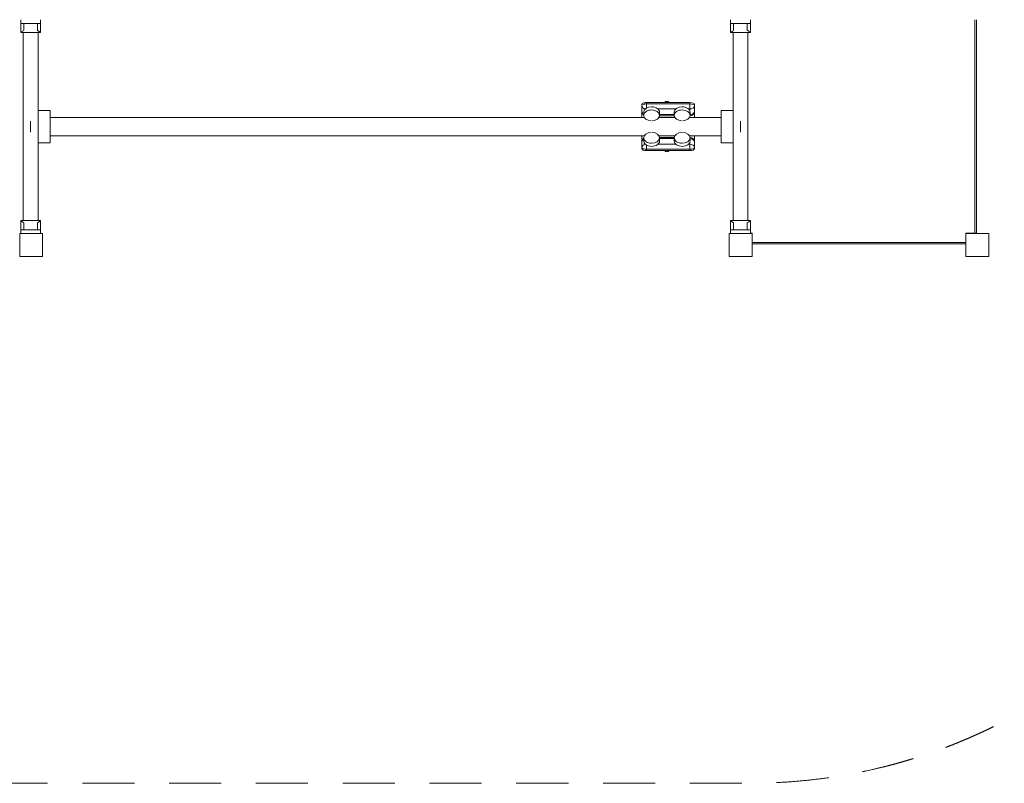
# Model space of a CAD drawing. Units: millimetres. Extents: x 2598 to 11828, y 1862 to 12565.
# Drawn here: x 6719 to 9944, y 1862 to 4362 of the extents above; entities that cross this region are included whole.
import ezdxf

# ---------------------------------------------------------------- set-up
doc = ezdxf.new("R2010")
doc.units = ezdxf.units.MM
doc.header["$MEASUREMENT"] = 0
doc.linetypes.add('DGN Style 2', pattern=[284.27137, 170.562822, -113.708548])
for name, color, linetype, lineweight in [('elevate - Level 25', 7, 'Continuous', 0), ('elevate2 - Level 25', 7, 'Continuous', 0), ('elevate2 - Level 26', 7, 'Continuous', 0), ('Level 15', 7, 'Continuous', 0), ('uprights - Level 26', 7, 'Continuous', 0)]:
    doc.layers.add(name, color=color, linetype=linetype, lineweight=lineweight)

msp = doc.modelspace()

# ---------------------------------------------------------------- linework, layer by layer
at = {"layer": 'elevate - Level 25', "color": 7, "linetype": 'Continuous', "lineweight": 13}
for p, q in [((9847.5, 4362), (9847.5, 3662.6)), ((9852.5, 4362), (9852.5, 3662.6)), ((9852.5, 4276.1), (9852.5, 4289.1)), ((9852.5, 4241.1), (9852.5, 4254.1)), ((9852.5, 4141.1), (9852.5, 4154.1)), ((9852.5, 4006.1), (9852.5, 4019.1)), ((9852.5, 3871.1), (9852.5, 3884.1)), ((9852.5, 3771.1), (9852.5, 3784.1)), ((9852.5, 3736.1), (9852.5, 3749.1)), ((9847.5, 3662.6), (9852.5, 3662.6)), ((9817.5, 3632.6), (9117.5, 3632.6)), ((9117.5, 3632.6), (9117.5, 3627.6)), ((9817.5, 3627.6), (9117.5, 3627.6))]:
    msp.add_line(p, q, dxfattribs=at)
at = {"layer": 'elevate - Level 25', "color": 7, "linetype": 'Continuous', "lineweight": 13, "flags": 128}
for points in [[(9117.5, 3662), (9117.5, 3662.6), (9111.9, 3662.6)], [(9847.5, 3662.6), (9817.5, 3662.6), (9817.5, 3662)]]:
    msp.add_lwpolyline(points, dxfattribs=at)
at = {"layer": 'elevate2 - Level 25', "color": 7, "linetype": 'Continuous', "lineweight": 13}
for p, q in [((6730.3, 4320), (6730.3, 3704)), ((6778.6, 4065), (6778.6, 4320)), ((9055.3, 4320), (9055.3, 4065)), ((9103.6, 3704), (9103.6, 4320)), ((6778.6, 3704), (6778.6, 3959)), ((9055.3, 3959), (9055.3, 3704))]:
    msp.add_line(p, q, dxfattribs=at)
at = {"layer": 'elevate2 - Level 26', "color": 7, "linetype": 'Continuous', "lineweight": 13}
for p, q in [((6721.9, 4362), (6721.9, 4350)), ((6786.9, 4362), (6786.9, 4350)), ((9046.9, 4362), (9046.9, 4350)), ((9111.9, 4362), (9111.9, 4350)), ((6721.9, 4350), (6786.9, 4350)), ((6721.9, 4320), (6721.9, 4350)), ((6731.9, 4327.2), (6731.9, 4350)), ((6776.9, 4327.2), (6776.9, 4350)), ((6786.9, 4320), (6786.9, 4350)), ((9111.9, 4350), (9046.9, 4350)), ((9046.9, 4320), (9046.9, 4350)), ((9056.9, 4327.2), (9056.9, 4350)), ((9101.9, 4327.2), (9101.9, 4350)), ((9111.9, 4320), (9111.9, 4350)), ((6786.9, 4320), (6721.9, 4320)), ((9046.9, 4320), (9111.9, 4320)), ((6818.6, 4065), (6778.6, 4065)), ((6778.6, 4065), (6778.6, 3959)), ((6818.6, 3959), (6818.6, 4065)), ((8756.4, 4085), (8756.4, 4080.6)), ((8756.4, 4080.6), (8756.4, 4062.3)), ((8771.4, 4086.1), (8771.4, 4090.5)), ((8771.4, 4090.5), (8913.4, 4090.5)), ((8771.4, 4086.1), (8771.4, 4072.5)), ((8771.4, 4086.1), (8913.4, 4086.1)), ((8809.3, 4069.6), (8867.6, 4069.6)), ((8838.4, 4090.5), (8838.4, 4095)), ((8909.3, 4069.6), (8913.4, 4069.6)), ((8913.4, 4090.5), (8913.4, 4086.1)), ((8913.4, 4069.6), (8913.4, 4086.1)), ((8913.4, 4069.6), (8913.4, 4063.9)), ((8928.4, 4080.6), (8928.4, 4085)), ((8928.4, 4062.3), (8928.4, 4080.6)), ((9055.3, 4065), (9015.7, 4065)), ((9015.7, 4065), (9015.7, 3959)), ((9055.7, 3959.2), (9055.7, 4064.8)), ((8764.3, 4042.1), (6818.6, 4042.1)), ((8756.4, 4062.3), (8756.4, 4042.1)), ((8762.4, 4059), (8762.4, 4048.8)), ((8864.3, 4042.1), (8812.5, 4042.1)), ((8814.3, 4047.3), (8862.5, 4047.3)), ((8814.4, 4048.8), (8814.4, 4059)), ((8814.4, 4051.4), (8862.4, 4051.4)), ((8862.4, 4059), (8862.4, 4048.8)), ((9015.7, 4042.1), (8912.5, 4042.1)), ((8913.4, 4043.9), (8913.4, 4042.1)), ((8914.4, 4048.8), (8914.4, 4059)), ((8928.4, 4042.1), (8928.4, 4062.3)), ((6754.4, 3993.9), (6754.4, 4030)), ((9079.4, 4012), (9079.4, 4030)), ((9079.4, 3993.9), (9079.4, 4012)), ((6818.6, 3981.8), (8764.4, 3981.8)), ((8756.4, 3961.6), (8756.4, 3981.8)), ((8762.4, 3975.1), (8762.4, 3964.9)), ((8812.5, 3981.8), (8864.4, 3981.8)), ((8862.5, 3976.6), (8814.3, 3976.6)), ((8814.4, 3964.9), (8814.4, 3975.1)), ((8814.4, 3972.6), (8862.4, 3972.6)), ((8862.4, 3975.1), (8862.4, 3964.9)), ((8912.5, 3981.8), (9015.7, 3981.8)), ((8913.4, 3980), (8913.4, 3981.8)), ((8914.4, 3964.9), (8914.4, 3975.1)), ((8928.4, 3981.8), (8928.4, 3961.6)), ((6778.6, 3959), (6818.6, 3959)), ((8756.4, 3943.4), (8756.4, 3961.6)), ((8756.4, 3938.9), (8756.4, 3943.4)), ((8771.4, 3937.9), (8771.4, 3951.5)), ((8771.4, 3937.9), (8913.4, 3937.9)), ((8771.4, 3937.9), (8771.4, 3933.4)), ((8809.3, 3954.3), (8867.6, 3954.3)), ((8909.3, 3954.3), (8913.4, 3954.3)), ((8913.4, 3954.3), (8913.4, 3960)), ((8913.4, 3954.3), (8913.4, 3937.9)), ((8913.4, 3933.4), (8913.4, 3937.9)), ((8928.4, 3961.6), (8928.4, 3943.4)), ((8928.4, 3943.4), (8928.4, 3938.9)), ((9015.7, 3959), (9055.3, 3959)), ((8771.4, 3933.4), (8913.4, 3933.4)), ((8838.4, 3929), (8838.4, 3933.4)), ((6721.9, 3704), (6721.9, 3674)), ((6786.9, 3704), (6721.9, 3704)), ((6731.9, 3696.7), (6731.9, 3674)), ((6776.9, 3696.7), (6776.9, 3674)), ((6786.9, 3704), (6786.9, 3674)), ((9046.9, 3704), (9046.9, 3674)), ((9046.9, 3704), (9111.9, 3704)), ((9056.9, 3696.7), (9056.9, 3674)), ((9101.9, 3696.7), (9101.9, 3674)), ((9111.9, 3704), (9111.9, 3674)), ((6721.9, 3662), (6721.9, 3674)), ((6721.9, 3674), (6786.9, 3674)), ((6721.9, 3662), (6786.9, 3662)), ((6786.9, 3662), (6786.9, 3674)), ((9046.9, 3662), (9046.9, 3674)), ((9111.9, 3674), (9046.9, 3674)), ((9111.9, 3662), (9046.9, 3662)), ((9111.9, 3662), (9111.9, 3674))]:
    msp.add_line(p, q, dxfattribs=at)
for centre, radius, start, end in [((8838.4, 4087), 8, 90, 153.5706), ((8838.4, 4087), 8, 26.4294, 90), ((8771.4, 4062.3), 15, 180, 233.1301), ((8913.4, 4062.3), 15, 273.4751, 0), ((8771.4, 3961.6), 15, 126.8699, 180), ((8913.4, 3961.6), 15, 0, 86.5249), ((8838.4, 3937), 8, 206.4294, 270), ((8838.4, 3937), 8, 270, 333.5706)]:
    msp.add_arc(centre, radius, start, end, dxfattribs=at)
for centre, major_axis, ratio, start_param, end_param in [((8771.4, 4085), (15, 0), 0.367659, 1.570796, 3.141593), ((8771.4, 4080.6), (15, 0), 0.367659, 1.570796, 3.141593), ((8788.4, 4048.8), (26, 0), 0.683817, 1.570796, 3.141593), ((8788.4, 4048.8), (26, 0), 0.683817, 0, 1.570796), ((8888.4, 4048.8), (26, 0), 0.683817, 1.570796, 3.141593), ((8888.4, 4048.8), (26, 0), 0.683817, 0, 1.570796), ((8913.4, 4085), (15, 0), 0.367659, 0, 1.570796), ((8913.4, 4080.6), (15, 0), 0.367659, 0, 1.570796), ((8788.4, 4048.8), (26, 0), 0.683817, 3.141593, 4.63951), ((8788.4, 4048.8), (26, 0), 0.683817, 4.785268, 6.283185), ((8888.4, 4048.8), (26, 0), 0.683817, 3.141593, 4.63951), ((8888.4, 4048.8), (26, 0), 0.683817, 4.785268, 6.283185), ((8771.4, 3961.6), (15, 0), 0.729654, 2.214297, 3.141593), ((8913.4, 3961.6), (15, 0), 0.729654, 0, 1.50408), ((8771.4, 3943.4), (15, 0), 0.729654, 1.809103, 3.141593), ((8788.4, 3964.9), (-26, 0), 0.683817, 0, 1.570796), ((8788.4, 3964.9), (-26, 0), 0.683817, 1.570796, 3.141593), ((8888.4, 3964.9), (-26, 0), 0.683817, 0, 1.570796), ((8888.4, 3964.9), (-26, 0), 0.683817, 1.570796, 3.141593), ((8913.4, 3943.4), (15, 0), 0.729654, 0, 1.570796)]:
    msp.add_ellipse(centre, major_axis=major_axis, ratio=ratio, start_param=start_param, end_param=end_param, dxfattribs=at)
at = {"layer": 'elevate2 - Level 26', "color": 7, "linetype": 'Continuous', "lineweight": 13, "extrusion": (0, 0, -1)}
for centre, major_axis, ratio, start_param, end_param in [((8771.4, 4080.6), (15, 0), 0.729654, 1.809103, 3.141593), ((8788.4, 4059), (-26, 0), 0.683817, 0, 1.570796), ((8788.4, 4059), (-26, 0), 0.683817, 1.570796, 3.141593), ((8888.4, 4059), (-26, 0), 0.683817, 0, 1.570796), ((8888.4, 4059), (-26, 0), 0.683817, 1.570796, 3.141593), ((8913.4, 4080.6), (15, 0), 0.729654, 0, 1.570796), ((8771.4, 4062.3), (15, 0), 0.729654, 2.214297, 3.141593), ((8913.4, 4062.3), (15, 0), 0.729654, 0, 1.50408), ((8788.4, 3975.1), (26, 0), 0.683817, 3.141593, 4.653566), ((8788.4, 3975.1), (26, 0), 0.683817, 1.570796, 3.141593), ((8788.4, 3975.1), (26, 0), 0.683817, 0, 1.570796), ((8788.4, 3975.1), (26, 0), 0.683817, 4.771212, 6.283185), ((8888.4, 3975.1), (26, 0), 0.683817, 3.141593, 4.653566), ((8888.4, 3975.1), (26, 0), 0.683817, 1.570796, 3.141593), ((8888.4, 3975.1), (26, 0), 0.683817, 0, 1.570796), ((8888.4, 3975.1), (26, 0), 0.683817, 4.771212, 6.283185), ((8771.4, 3943.4), (15, 0), 0.367659, 1.570796, 3.141593), ((8771.4, 3938.9), (15, 0), 0.367659, 1.570796, 3.141593), ((8913.4, 3943.4), (15, 0), 0.367659, 0, 1.570796), ((8913.4, 3938.9), (15, 0), 0.367659, 0, 1.570796)]:
    msp.add_ellipse(centre, major_axis=major_axis, ratio=ratio, start_param=start_param, end_param=end_param, dxfattribs=at)
at = {"layer": 'elevate2 - Level 26', "color": 7, "linetype": 'Continuous', "lineweight": 13}
for points, knots in [([(6731.9, 4327.2), (6730.7, 4326.5), (6725.7, 4323.1), (6722.3, 4320.2), (6721.9, 4320), (6721.9, 4320)], [0, 0, 0, 0, 0.205213, 0.882139, 1, 1, 1, 1]), ([(6786.9, 4320), (6786.9, 4319.9), (6783.8, 4322.5), (6778.2, 4326.4), (6776.9, 4327.2)], [0, 0, 0, 0, 0.770154, 1, 1, 1, 1]), ([(9046.9, 4320), (9046.9, 4319.9), (9050, 4322.5), (9055.6, 4326.4), (9056.9, 4327.2)], [0, 0, 0, 0, 0.770154, 1, 1, 1, 1]), ([(9101.9, 4327.2), (9103.1, 4326.5), (9108.1, 4323.1), (9111.5, 4320.2), (9111.9, 4320), (9111.9, 4320)], [0, 0, 0, 0, 0.205213, 0.882139, 1, 1, 1, 1]), ([(6731.9, 3696.7), (6730.7, 3697.5), (6725.7, 3700.9), (6722.3, 3703.7), (6721.9, 3704), (6721.9, 3704)], [0, 0, 0, 0, 0.205213, 0.882139, 1, 1, 1, 1]), ([(6786.9, 3704), (6786.9, 3704), (6783.8, 3701.5), (6778.2, 3697.6), (6776.9, 3696.7)], [0, 0, 0, 0, 0.770154, 1, 1, 1, 1]), ([(9046.9, 3704), (9046.9, 3704), (9050, 3701.5), (9055.6, 3697.6), (9056.9, 3696.7)], [0, 0, 0, 0, 0.770154, 1, 1, 1, 1]), ([(9101.9, 3696.7), (9103.1, 3697.5), (9108.1, 3700.9), (9111.5, 3703.7), (9111.9, 3704), (9111.9, 3704)], [0, 0, 0, 0, 0.205213, 0.882139, 1, 1, 1, 1])]:
    msp.add_open_spline(points, degree=3, knots=knots, dxfattribs=at)
at = {"layer": 'Level 15', "color": 7, "linetype": 'DGN Style 2', "lineweight": 13}
msp.add_rational_spline([(11214.8, 8545.2), (11214.8, 9089.6), (11214.8, 9633.9), (11214.8, 10304.7), (10714.8, 10751.9), (10714.8, 10830.7), (10714.8, 10909.5), (10714.8, 11909.5), (9714.8, 11909.5), (9467.3, 11909.5), (9219.9, 11909.5), (8219.9, 11909.5), (8219.9, 10909.5), (8219.9, 10830.7), (8219.9, 10751.9), (7719.9, 10304.7), (7719.9, 9633.9), (7719.9, 9397.4), (7719.9, 9160.8), (7692.6, 9162), (7665.2, 9163.3), (7665.2, 9827.1), (7665.2, 10490.9), (7665.2, 12560.3), (5740.2, 12560.3), (3815.2, 12560.3), (3815.2, 10490.9), (3815.2, 9429.2), (3815.2, 8367.5), (3069, 7738.6), (3069, 6762.6), (3069, 6337.6), (3069, 5912.6), (3069, 5755.6), (3092.4, 5600.4), (2598.7, 5079.6), (2598.7, 4362), (2598.7, 4012), (2598.7, 3662), (2598.7, 1862), (4398.7, 1862), (5206.2, 1862), (6013.7, 1862), (6192.7, 1862), (6368.2, 1897.2), (6543.7, 1862), (6722.7, 1862), (7917.7, 1862), (9112.7, 1862), (9580.9, 1862), (9989.8, 2090.1), (11392.5, 2181.3), (11392.5, 3587), (11392.5, 4012.3), (11392.5, 4437.6), (11392.5, 4487.4), (11389.2, 4537), (11389.2, 5174.5), (11389.2, 5812), (11389.8, 5820.8), (11390.3, 5829.6), (11827.6, 6268.6), (11827.6, 6888.3), (11827.6, 7112), (11827.6, 7335.7), (11827.6, 8095.7), (11214.8, 8545.2)], [1, 1, 1, 0.912870929175, 1, 1, 1, 0.707106781187, 1, 1, 1, 0.707106781187, 1, 1, 1, 0.912870929175, 1, 1, 1, 1, 1, 1, 1, 0.707106781187, 1, 0.707106781187, 1, 1, 1, 0.906776591987, 1, 1, 1, 0.997214537868, 1, 0.928902553103, 1, 1, 1, 0.707106781187, 1, 1, 1, 0.995091616368, 1, 0.995091616368, 1, 1, 1, 0.967793035628, 1, 0.729669099939, 1, 1, 1, 0.999450379695, 1, 1, 1, 0.999982574382, 1, 0.92424267151, 1, 1, 1, 0.892025671268, 1], degree=2, knots=[0, 0, 0, 0.033333, 0.033333, 0.066667, 0.066667, 0.1, 0.1, 0.133333, 0.133333, 0.166667, 0.166667, 0.2, 0.2, 0.233333, 0.233333, 0.266667, 0.266667, 0.277778, 0.277778, 0.288889, 0.288889, 0.3, 0.3, 0.316667, 0.316667, 0.333333, 0.333333, 0.366667, 0.366667, 0.4, 0.4, 0.433333, 0.433333, 0.466667, 0.466667, 0.5, 0.5, 0.533333, 0.533333, 0.566667, 0.566667, 0.6, 0.6, 0.633333, 0.633333, 0.666667, 0.666667, 0.7, 0.7, 0.733333, 0.733333, 0.766667, 0.766667, 0.8, 0.8, 0.833333, 0.833333, 0.866667, 0.866667, 0.9, 0.9, 0.933333, 0.933333, 0.966667, 0.966667, 1, 1, 1], dxfattribs=at)
at = {"layer": 'uprights - Level 26', "color": 7, "linetype": 'Continuous', "lineweight": 13, "flags": 128}
for points in [[(6718.5, 3587), (6718.5, 3662), (6718.5, 3662)], [(6718.5, 3662), (6793.5, 3662), (6793.5, 3662)], [(6793.5, 3662), (6793.5, 3587), (6793.5, 3587)], [(9042.5, 3587), (9042.5, 3662), (9042.5, 3662)], [(9042.5, 3662), (9117.5, 3662), (9117.5, 3662)], [(9117.5, 3662), (9117.5, 3587), (9117.5, 3587)], [(9817.5, 3587), (9817.5, 3662), (9817.5, 3662)], [(9817.5, 3662), (9892.5, 3662), (9892.5, 3662)], [(9892.5, 3662), (9892.5, 3587), (9892.5, 3587)], [(6793.5, 3587), (6718.5, 3587), (6718.5, 3587)], [(9117.5, 3587), (9042.5, 3587), (9042.5, 3587)], [(9892.5, 3587), (9817.5, 3587), (9817.5, 3587)]]:
    msp.add_lwpolyline(points, dxfattribs=at)

doc.saveas('drawing.dxf')
